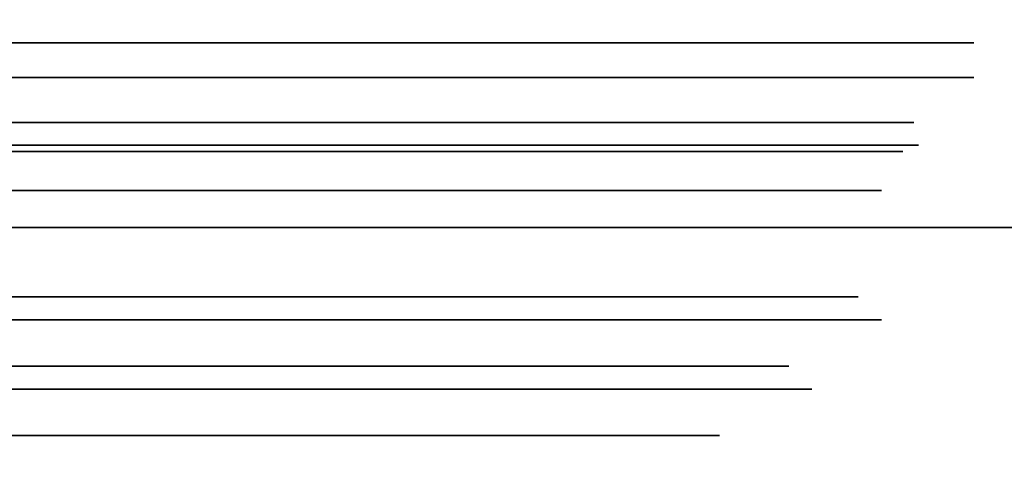
# Model space of a CAD drawing. Extents: x -8 to 120, y -4 to 70.
# Drawn here: x 44 to 49, y 5 to 7 of the extents above; entities that cross this region are included whole.
import ezdxf

# ---------------------------------------------------------------- set-up
doc = ezdxf.new("R2010")
doc.units = 0
doc.header["$MEASUREMENT"] = 0
doc.layers.add('10', color=7, linetype='Continuous')
doc.layers.add('2', color=7, linetype='Continuous')

# ---------------------------------------------------------------- blocks, each defined once
blk = doc.blocks.new('UG_SURFACE_003')
at = {"layer": '10', "color": 7, "linetype": 'Continuous', "invisible_edges": 15}
for points in [[(42.371332, 4.925, -4.596888), (44.398111, 4.925, -5.436408), (44.398111, 3.925, -5.436408), (42.371332, 3.925, -4.596888)], [(45.906869, 4.925, -13.132423), (42.371332, 4.925, -14.596889), (42.371332, 3.925, -14.596889), (45.906869, 3.925, -13.132423)], [(45.906869, 3.925, -6.061354), (44.398111, 3.925, -5.436408), (44.398111, 4.925, -5.436408), (45.906869, 4.925, -6.061354)], [(45.906869, 4.925, -6.061354), (46.959609, 4.925, -8.602899), (46.959609, 3.925, -8.602899), (45.906869, 3.925, -6.061354)], [(45.906869, 3.925, -13.132423), (46.109398, 3.925, -12.643469), (46.109398, 4.925, -12.643469), (45.906869, 4.925, -13.132423)], [(47.371331, 4.925, -9.596888), (46.109398, 4.925, -12.643469), (46.109398, 3.925, -12.643469), (47.371331, 3.925, -9.596888)], [(47.371331, 3.925, -9.596888), (46.959609, 3.925, -8.602899), (46.959609, 4.925, -8.602899), (47.371331, 4.925, -9.596888)]]:
    blk.add_3dface(points, dxfattribs=at)
blk = doc.blocks.new('UG_SURFACE_019')
at = {"layer": '2', "color": 252, "linetype": 'Continuous', "invisible_edges": 15}
blk.add_3dface([(32.127033, 0, 4.625), (32.127033, 9, 4.625), (52.622965, 9, 4.625), (52.622965, 0, 4.625)], dxfattribs=at)
blk = doc.blocks.new('UG_SURFACE_056')
at = {"layer": '10', "color": 7, "linetype": 'Continuous', "invisible_edges": 15}
for points in [[(45.216196, 6.250128, -14.418508), (42.371332, 6.250128, -15.596888), (42.371332, 6.495076, -15.796889), (45.311024, 6.495076, -14.579228)], [(42.371332, 6.250128, -3.596888), (45.216196, 6.250128, -4.775269), (45.311024, 6.495076, -4.614548), (42.371332, 6.495076, -3.396888)], [(46.613972, 6.250128, -13.839529), (45.216196, 6.250128, -14.418508), (45.311024, 6.495076, -14.579228), (46.755395, 6.495076, -13.98095)], [(46.755395, 6.495076, -5.212826), (45.311024, 6.495076, -4.614548), (45.216196, 6.250128, -4.775269), (46.613972, 6.250128, -5.354248)], [(46.613972, 6.250128, -5.354248), (47.192954, 6.250128, -6.752025), (47.35367, 6.495076, -6.657196), (46.755395, 6.495076, -5.212826)], [(46.755395, 6.495076, -13.98095), (47.35367, 6.495076, -12.53658), (47.192954, 6.250128, -12.441752), (46.613972, 6.250128, -13.839529)], [(48.371333, 6.250128, -9.596888), (47.192954, 6.250128, -12.441752), (47.35367, 6.495076, -12.53658), (48.571332, 6.495076, -9.596888)], [(47.192954, 6.250128, -6.752025), (48.371333, 6.250128, -9.596888), (48.571332, 6.495076, -9.596888), (47.35367, 6.495076, -6.657196)]]:
    blk.add_3dface(points, dxfattribs=at)
blk = doc.blocks.new('UG_SURFACE_058')
at = {"layer": '10', "color": 7, "linetype": 'Continuous', "invisible_edges": 15}
for points in [[(45.023988, 4.925, -13.623123), (42.371332, 4.925, -14.721888), (42.371332, 5.175, -14.971888), (45.153386, 5.175, -13.819525)], [(42.371332, 4.925, -4.471888), (43.677157, 4.925, -5.012779), (43.740854, 5.175, -4.789164), (42.371332, 5.175, -4.221888)], [(46.172029, 5.175, -5.796189), (43.740854, 5.175, -4.789164), (43.677157, 4.925, -5.012779), (45.995252, 4.925, -5.972966)], [(45.995252, 4.925, -13.22081), (45.023988, 4.925, -13.623123), (45.153386, 5.175, -13.819525), (46.172029, 5.175, -13.397587)], [(45.995252, 4.925, -5.972966), (46.126429, 4.925, -6.289653), (46.309608, 5.175, -6.128325), (46.172029, 5.175, -5.796189)], [(46.172029, 5.175, -13.397587), (46.885765, 5.175, -11.67448), (46.675792, 4.925, -11.577848), (45.995252, 4.925, -13.22081)], [(46.126429, 4.925, -6.289653), (47.230824, 4.925, -8.955894), (47.467872, 5.175, -8.924626), (46.309608, 5.175, -6.128325)], [(47.496332, 4.925, -9.596888), (46.675792, 4.925, -11.577848), (46.885765, 5.175, -11.67448), (47.746334, 5.175, -9.596888)], [(47.746334, 5.175, -9.596888), (47.467872, 5.175, -8.924626), (47.230824, 4.925, -8.955894), (47.496332, 4.925, -9.596888)]]:
    blk.add_3dface(points, dxfattribs=at)
blk = doc.blocks.new('UG_SURFACE_120')
at = {"layer": '10', "color": 7, "linetype": 'Continuous', "invisible_edges": 15}
for points in [[(40.143559, 6.05, -19.877856), (44.599105, 6.05, -19.877856), (44.599105, 2.8, -19.877856), (40.143559, 2.8, -19.877856)], [(46.634008, 6.05, -0.133522), (42.371332, 6.05, 1.118112), (42.371332, 2.8, 1.118112), (46.634008, 2.8, -0.133522)], [(45.390096, 2.8, -19.877856), (44.599105, 2.8, -19.877856), (44.599105, 6.05, -19.877856), (45.390096, 6.05, -19.877856)], [(45.390096, 6.05, -19.877856), (48.444243, 6.05, -17.915075), (48.444243, 2.8, -17.915075), (45.390096, 2.8, -19.877856)], [(48.164298, 6.05, -0.582857), (46.634008, 6.05, -0.133522), (46.634008, 2.8, -0.133522), (48.164298, 2.8, -0.582857)], [(48.164298, 2.8, -0.582857), (50.007579, 2.8, -2.710113), (50.007579, 6.05, -2.710113), (48.164298, 6.05, -0.582857)], [(50.469191, 2.8, -16.613721), (48.444243, 2.8, -17.915075), (48.444243, 6.05, -17.915075), (50.469191, 6.05, -16.613721)]]:
    blk.add_3dface(points, dxfattribs=at)
blk = doc.blocks.new('UG_SURFACE_122')
at = {"layer": '10', "color": 7, "linetype": 'Continuous', "invisible_edges": 15}
for points in [[(40.607129, 7.034897, -17.896818), (44.135536, 7.034897, -17.896818), (44.599105, 6.05, -19.877856), (40.143559, 6.05, -19.877856)], [(44.135536, 7.034897, -17.896818), (40.607129, 7.034897, -17.896818), (42.371332, 6.461374, -15.713191)], [(45.822638, 7.034897, -1.84513), (42.371332, 7.034897, -1.111533), (42.371332, 6.05, 1.118112)], [(42.371332, 6.461374, -3.480585), (42.371332, 7.034897, -1.111533), (45.822638, 7.034897, -1.84513)], [(42.371332, 6.461374, -15.713191), (43.504008, 6.461374, -15.244022), (44.135536, 7.034897, -17.896818)], [(45.822638, 7.034897, -1.84513), (44.681693, 6.461374, -4.437567), (42.371332, 6.461374, -3.480585)], [(42.371332, 6.05, 1.118112), (46.634008, 6.05, -0.133522), (45.822638, 7.034897, -1.84513)], [(44.135536, 7.034897, -17.896818), (43.504008, 6.461374, -15.244022), (45.85291, 6.461374, -14.271076)], [(45.390096, 6.05, -19.877856), (44.599105, 6.05, -19.877856), (44.135536, 7.034897, -17.896818)], [(45.85291, 6.461374, -14.271076), (47.358899, 7.034897, -16.461685), (44.135536, 7.034897, -17.896818)], [(45.390096, 6.05, -19.877856), (44.135536, 7.034897, -17.896818), (47.358899, 7.034897, -16.461685)], [(46.696212, 6.461374, -5.272009), (44.681693, 6.461374, -4.437567), (45.822638, 7.034897, -1.84513)], [(47.358899, 7.034897, -16.461685), (48.444243, 6.05, -17.915075), (45.390096, 6.05, -19.877856)], [(45.822638, 7.034897, -1.84513), (48.67718, 7.034897, -3.919077), (46.696212, 6.461374, -5.272009)], [(45.822638, 7.034897, -1.84513), (46.634008, 6.05, -0.133522), (48.164298, 6.05, -0.582857)], [(48.67718, 7.034897, -3.919077), (45.822638, 7.034897, -1.84513), (48.164298, 6.05, -0.582857)], [(47.358899, 7.034897, -16.461685), (45.85291, 6.461374, -14.271076), (46.696212, 6.461374, -13.921768)], [(46.696212, 6.461374, -13.921768), (47.286411, 6.461374, -12.496896), (49.719867, 7.034897, -13.839566)], [(49.719867, 7.034897, -13.839566), (47.358899, 7.034897, -16.461685), (46.696212, 6.461374, -13.921768)], [(48.67718, 7.034897, -3.919077), (46.810611, 6.461374, -5.548197), (46.696212, 6.461374, -5.272009)], [(46.810611, 6.461374, -5.548197), (48.67718, 7.034897, -3.919077), (50.441383, 7.034897, -6.97477)], [(50.441383, 7.034897, -6.97477), (47.775563, 6.461374, -7.8778), (46.810611, 6.461374, -5.548197)], [(49.719867, 7.034897, -13.839566), (47.286411, 6.461374, -12.496896), (48.25669, 6.461374, -10.154435)], [(50.469191, 6.05, -16.613721), (48.444243, 6.05, -17.915075), (47.358899, 7.034897, -16.461685)], [(47.358899, 7.034897, -16.461685), (49.719867, 7.034897, -13.839566), (50.469191, 6.05, -16.613721)], [(48.487637, 6.461374, -9.596888), (47.775563, 6.461374, -7.8778), (50.441383, 7.034897, -6.97477)], [(48.164298, 6.05, -0.582857), (50.007579, 6.05, -2.710113), (48.67718, 7.034897, -3.919077)], [(48.25669, 6.461374, -10.154435), (50.810205, 7.034897, -10.483849), (49.719867, 7.034897, -13.839566)], [(50.810205, 7.034897, -10.483849), (48.25669, 6.461374, -10.154435), (48.487637, 6.461374, -9.596888)], [(50.441383, 7.034897, -6.97477), (50.810205, 7.034897, -10.483849), (48.487637, 6.461374, -9.596888)], [(48.67718, 7.034897, -3.919077), (50.007579, 6.05, -2.710113), (52.118039, 6.05, -5.145717)], [(52.118039, 6.05, -5.145717), (50.441383, 7.034897, -6.97477), (48.67718, 7.034897, -3.919077)]]:
    blk.add_3dface(points, dxfattribs=at)
blk = doc.blocks.new('UG_SURFACE_193')
at = {"layer": '2', "color": 252, "linetype": 'Continuous', "invisible_edges": 15}
blk.add_3dface([(53.055981, 0, 5.375), (53.055981, 9, 5.375), (31.694019, 9, 5.375), (31.694019, 0, 5.375)], dxfattribs=at)
blk = doc.blocks.new('UG_SURFACE_268')
at = {"layer": '10', "color": 7, "linetype": 'Continuous', "invisible_edges": 15}
for points in [[(45.153386, 5.3, -13.819525), (42.371332, 5.3, -14.971888), (42.371332, 4.925, -14.596889), (44.959286, 4.925, -13.524922)], [(42.371332, 5.3, -4.221888), (43.740854, 5.3, -4.789164), (43.645309, 4.925, -5.124586), (42.371332, 4.925, -4.596888)], [(45.906869, 4.925, -6.061354), (43.645309, 4.925, -5.124586), (43.740854, 5.3, -4.789164), (46.172029, 5.3, -5.796189)], [(46.172029, 5.3, -13.397587), (45.153386, 5.3, -13.819525), (44.959286, 4.925, -13.524922), (45.906869, 4.925, -13.132423)], [(45.906869, 4.925, -13.132423), (46.570803, 4.925, -11.529532), (46.885765, 5.3, -11.67448), (46.172029, 5.3, -13.397587)], [(46.172029, 5.3, -5.796189), (46.309608, 5.3, -6.128325), (46.034845, 4.925, -6.370317), (45.906869, 4.925, -6.061354)], [(46.309608, 5.3, -6.128325), (47.467872, 5.3, -8.924626), (47.1123, 4.925, -8.971529), (46.034845, 4.925, -6.370317)], [(47.746334, 5.3, -9.596888), (46.885765, 5.3, -11.67448), (46.570803, 4.925, -11.529532), (47.371331, 4.925, -9.596888)], [(47.371331, 4.925, -9.596888), (47.1123, 4.925, -8.971529), (47.467872, 5.3, -8.924626), (47.746334, 5.3, -9.596888)]]:
    blk.add_3dface(points, dxfattribs=at)
blk = doc.blocks.new('UG_SURFACE_356')
at = {"layer": '10', "color": 7, "linetype": 'Continuous', "invisible_edges": 15}
for points in [[(42.371332, 6.8625, -16.096888), (42.371332, 7.05, -16.096888), (46.967526, 7.05, -14.193083), (46.967526, 6.8625, -14.193083)], [(46.967526, 6.8625, -5.000694), (46.967526, 7.05, -5.000694), (42.371332, 7.05, -3.096888), (42.371332, 6.8625, -3.096888)], [(46.967526, 6.8625, -14.193083), (46.967526, 7.05, -14.193083), (48.871331, 7.05, -9.596888), (48.871331, 6.8625, -9.596888)], [(48.871331, 6.8625, -9.596888), (48.871331, 7.05, -9.596888), (46.967526, 7.05, -5.000694), (46.967526, 6.8625, -5.000694)]]:
    blk.add_3dface(points, dxfattribs=at)
blk = doc.blocks.new('UG_SURFACE_359')
at = {"layer": '10', "color": 7, "linetype": 'Continuous', "invisible_edges": 15}
for points in [[(43.900102, 5.55, -4.230126), (42.371332, 5.55, -3.596888), (40.842562, 5.55, -4.230126)], [(40.842562, 5.55, -4.230126), (42.371332, 5.55, -3.596888), (43.900102, 5.55, -4.230126)], [(42.377898, 5.36135, -15.323859), (42.371332, 5.55, -15.596888), (45.47688, 5.55, -14.310528)], [(42.371332, 5.175, -3.971888), (43.804556, 5.175, -4.565549), (43.900102, 5.55, -4.230126), (42.371332, 5.55, -3.596888)], [(45.47688, 5.55, -14.310528), (45.342802, 5.415104, -14.127078), (42.377898, 5.36135, -15.323859)], [(43.900102, 5.55, -4.230126), (43.804556, 5.175, -4.565549), (46.348806, 5.175, -5.619413)], [(46.613972, 5.55, -5.354248), (43.900102, 5.55, -4.230126), (46.603595, 5.403325, -5.880803)], [(46.348806, 5.175, -5.619413), (46.603595, 5.403325, -5.880803), (43.900102, 5.55, -4.230126)], [(46.884258, 5.406494, -13.507359), (45.342802, 5.415104, -14.127078), (45.47688, 5.55, -14.310528)], [(46.884258, 5.406494, -13.507359), (45.47688, 5.55, -14.310528), (46.613972, 5.55, -13.839529)], [(46.603595, 5.403325, -5.880803), (47.829672, 5.417292, -8.869014), (48.060492, 5.55, -8.846456)], [(46.603595, 5.403325, -5.880803), (46.767545, 5.55, -5.725003), (46.613972, 5.55, -5.354248)], [(48.060492, 5.55, -8.846456), (46.767545, 5.55, -5.725003), (46.603595, 5.403325, -5.880803)], [(46.613972, 5.55, -13.839529), (47.410698, 5.55, -11.916061), (46.884258, 5.406494, -13.507359)], [(46.991823, 5.175, -12.804953), (46.884258, 5.406494, -13.507359), (47.410698, 5.55, -11.916061)], [(47.410698, 5.55, -11.916061), (47.095737, 5.175, -11.771112), (46.991823, 5.175, -12.804953)], [(47.095737, 5.175, -11.771112), (47.410698, 5.55, -11.916061), (48.282006, 5.406494, -10.446715)], [(48.282006, 5.406494, -10.446715), (47.410698, 5.55, -11.916061), (48.371333, 5.55, -9.596888)], [(48.371333, 5.55, -9.596888), (48.060492, 5.55, -8.846456), (47.829672, 5.417292, -8.869014)], [(48.371333, 5.55, -9.596888), (47.829672, 5.417292, -8.869014), (48.282006, 5.406494, -10.446715)], [(42.371332, 5.175, -15.221888), (42.377898, 5.36135, -15.323859), (45.342802, 5.415104, -14.127078)], [(45.342802, 5.415104, -14.127078), (45.282784, 5.175, -14.015927), (42.371332, 5.175, -15.221888)], [(46.348806, 5.175, -13.574364), (45.282784, 5.175, -14.015927), (45.342802, 5.415104, -14.127078)], [(45.342802, 5.415104, -14.127078), (46.884258, 5.406494, -13.507359), (46.348806, 5.175, -13.574364)], [(46.884258, 5.406494, -13.507359), (46.991823, 5.175, -12.804953), (46.348806, 5.175, -13.574364)], [(46.348806, 5.175, -5.619413), (46.492782, 5.175, -5.966996), (46.603595, 5.403325, -5.880803)], [(46.492782, 5.175, -5.966996), (47.70492, 5.175, -8.893359), (47.829672, 5.417292, -8.869014)], [(47.829672, 5.417292, -8.869014), (46.603595, 5.403325, -5.880803), (46.492782, 5.175, -5.966996)], [(48.282006, 5.406494, -10.446715), (47.99633, 5.175, -9.596888), (47.095737, 5.175, -11.771112)], [(47.829672, 5.417292, -8.869014), (47.70492, 5.175, -8.893359), (47.982002, 5.175, -9.195605)], [(47.99633, 5.175, -9.596888), (48.282006, 5.406494, -10.446715), (47.829672, 5.417292, -8.869014)], [(47.829672, 5.417292, -8.869014), (47.982002, 5.175, -9.195605), (47.99633, 5.175, -9.596888)]]:
    blk.add_3dface(points, dxfattribs=at)
blk = doc.blocks.new('UG_SURFACE_377')
at = {"layer": '10', "color": 7, "linetype": 'Continuous', "invisible_edges": 15}
for points in [[(46.879138, 7.05, -5.089083), (42.371332, 7.05, -3.221888), (42.371332, 7.05, -3.096888), (46.967526, 7.05, -5.000694)], [(42.371332, 7.05, -15.971888), (46.879138, 7.05, -14.104694), (46.967526, 7.05, -14.193083), (42.371332, 7.05, -16.096888)], [(46.879138, 7.05, -14.104694), (48.746331, 7.05, -9.596888), (48.871331, 7.05, -9.596888), (46.967526, 7.05, -14.193083)], [(46.967526, 7.05, -5.000694), (48.871331, 7.05, -9.596888), (48.746331, 7.05, -9.596888), (46.879138, 7.05, -5.089083)]]:
    blk.add_3dface(points, dxfattribs=at)
blk = doc.blocks.new('UG_SURFACE_419')
at = {"layer": '10', "color": 7, "linetype": 'Continuous', "invisible_edges": 15}
for points in [[(46.172029, 5.175, -13.397587), (42.371332, 5.175, -14.971888), (42.371332, 5.175, -15.221888), (46.348806, 5.175, -13.574364)], [(42.371332, 5.175, -4.221888), (46.172029, 5.175, -5.796189), (46.348806, 5.175, -5.619413), (42.371332, 5.175, -3.971888)], [(47.746334, 5.175, -9.596888), (46.172029, 5.175, -13.397587), (46.348806, 5.175, -13.574364), (47.99633, 5.175, -9.596888)], [(47.99633, 5.175, -9.596888), (46.348806, 5.175, -5.619413), (46.172029, 5.175, -5.796189), (47.746334, 5.175, -9.596888)]]:
    blk.add_3dface(points, dxfattribs=at)
blk = doc.blocks.new('UG_SURFACE_460')
at = {"layer": '10', "color": 7, "linetype": 'Continuous', "invisible_edges": 15}
for points in [[(42.371332, 6.461374, -15.713191), (42.371332, 2.388626, -15.713191), (46.696212, 2.388626, -13.921768), (46.696212, 6.461374, -13.921768)], [(46.696212, 6.461374, -5.272009), (46.696212, 2.388626, -5.272009), (42.371332, 2.388626, -3.480585), (42.371332, 6.461374, -3.480585)], [(46.696212, 6.461374, -13.921768), (46.696212, 2.388626, -13.921768), (48.487637, 2.388626, -9.596888), (48.487637, 6.461374, -9.596888)], [(48.487637, 6.461374, -9.596888), (48.487637, 2.388626, -9.596888), (46.696212, 2.388626, -5.272009), (46.696212, 6.461374, -5.272009)]]:
    blk.add_3dface(points, dxfattribs=at)
blk = doc.blocks.new('UG_SURFACE_551')
at = {"layer": '10', "color": 7, "linetype": 'Continuous', "invisible_edges": 15}
for points in [[(46.172029, 5.3, -5.796189), (42.371332, 5.3, -4.221888), (42.371332, 5.3, -4.096888), (46.260418, 5.3, -5.707801)], [(42.371332, 5.3, -14.971888), (46.172029, 5.3, -13.397587), (46.260418, 5.3, -13.485976), (42.371332, 5.3, -15.096889)], [(47.746334, 5.3, -9.596888), (46.172029, 5.3, -5.796189), (46.260418, 5.3, -5.707801), (47.871334, 5.3, -9.596888)], [(47.871334, 5.3, -9.596888), (46.260418, 5.3, -13.485976), (46.172029, 5.3, -13.397587), (47.746334, 5.3, -9.596888)]]:
    blk.add_3dface(points, dxfattribs=at)
blk = doc.blocks.new('UG_SURFACE_600')
at = {"layer": '10', "color": 7, "linetype": 'Continuous', "invisible_edges": 15}
for points in [[(42.371332, 5.675, -3.721888), (42.371332, 6.250128, -3.721888), (46.525583, 6.250128, -5.442636), (46.525583, 5.675, -5.442636)], [(46.525583, 5.675, -13.751141), (46.525583, 6.250128, -13.751141), (42.371332, 6.250128, -15.471889), (42.371332, 5.675, -15.471889)], [(46.525583, 5.675, -5.442636), (46.525583, 6.250128, -5.442636), (48.246332, 6.250128, -9.596888), (48.246332, 5.675, -9.596888)], [(48.246332, 5.675, -9.596888), (48.246332, 6.250128, -9.596888), (46.525583, 6.250128, -13.751141), (46.525583, 5.675, -13.751141)]]:
    blk.add_3dface(points, dxfattribs=at)
blk = doc.blocks.new('UG_SURFACE_605')
at = {"layer": '10', "color": 7, "linetype": 'Continuous', "invisible_edges": 15}
for points in [[(42.371332, 6.8625, -3.221888), (42.371332, 7.05, -3.221888), (46.879138, 7.05, -5.089083), (46.879138, 6.8625, -5.089083)], [(46.879138, 6.8625, -14.104694), (46.879138, 7.05, -14.104694), (42.371332, 7.05, -15.971888), (42.371332, 6.8625, -15.971888)], [(46.879138, 6.8625, -5.089083), (46.879138, 7.05, -5.089083), (48.746331, 7.05, -9.596888), (48.746331, 6.8625, -9.596888)], [(48.746331, 6.8625, -9.596888), (48.746331, 7.05, -9.596888), (46.879138, 7.05, -14.104694), (46.879138, 6.8625, -14.104694)]]:
    blk.add_3dface(points, dxfattribs=at)
blk = doc.blocks.new('UG_SURFACE_639')
at = {"layer": '10', "color": 7, "linetype": 'Continuous', "invisible_edges": 15}
for points in [[(42.371332, 5.675, -3.721888), (43.868254, 5.675, -4.341933), (42.371332, 5.675, -3.721888)], [(45.412178, 5.675, -14.212327), (42.371332, 5.675, -15.471889), (42.377903, 5.486334, -15.199113)], [(42.371332, 5.675, -3.721888), (43.868254, 5.675, -4.341933), (43.154063, 5.3, -4.15287)], [(42.377903, 5.486334, -15.199113), (45.279152, 5.540293, -14.030016), (45.412178, 5.675, -14.212327)], [(43.868254, 5.675, -4.341933), (43.772708, 5.3, -4.677356), (43.154063, 5.3, -4.15287)], [(46.260418, 5.3, -5.707801), (43.772708, 5.3, -4.677356), (43.868254, 5.675, -4.341933)], [(46.512118, 5.52792, -5.961286), (43.868254, 5.675, -4.341933), (46.525583, 5.675, -5.442636)], [(43.868254, 5.675, -4.341933), (46.512118, 5.52792, -5.961286), (46.260418, 5.3, -5.707801)], [(45.412178, 5.675, -14.212327), (45.279152, 5.540293, -14.030016), (46.789787, 5.531493, -13.425502)], [(46.525583, 5.675, -13.751141), (45.412178, 5.675, -14.212327), (46.789787, 5.531493, -13.425502)], [(46.512118, 5.52792, -5.961286), (46.675956, 5.675, -5.805668), (47.941968, 5.675, -8.86209)], [(46.525583, 5.675, -5.442636), (46.675956, 5.675, -5.805668), (46.512118, 5.52792, -5.961286)], [(47.941968, 5.675, -8.86209), (47.712223, 5.542259, -8.884661), (46.512118, 5.52792, -5.961286)], [(46.789787, 5.531493, -13.425502), (47.305714, 5.675, -11.867745), (46.525583, 5.675, -13.751141)], [(46.990753, 5.3, -11.722796), (47.305714, 5.675, -11.867745), (46.789787, 5.531493, -13.425502)], [(47.305714, 5.675, -11.867745), (46.990753, 5.3, -11.722796), (47.745639, 5.3, -10.765997)], [(48.246332, 5.675, -9.596888), (47.305714, 5.675, -11.867745), (48.158277, 5.531493, -10.428926)], [(47.745639, 5.3, -10.765997), (48.158277, 5.531493, -10.428926), (47.305714, 5.675, -11.867745)], [(47.712223, 5.542259, -8.884661), (47.941968, 5.675, -8.86209), (48.246332, 5.675, -9.596888)], [(48.158277, 5.531493, -10.428926), (47.712223, 5.542259, -8.884661), (48.246332, 5.675, -9.596888)], [(42.371332, 5.3, -15.096889), (45.218083, 5.3, -13.917726), (45.279152, 5.540293, -14.030016)], [(45.279152, 5.540293, -14.030016), (42.377903, 5.486334, -15.199113), (42.371332, 5.3, -15.096889)], [(45.279152, 5.540293, -14.030016), (45.218083, 5.3, -13.917726), (45.822413, 5.3, -13.879417)], [(46.789787, 5.531493, -13.425502), (45.279152, 5.540293, -14.030016), (45.822413, 5.3, -13.879417)], [(46.401193, 5.3, -6.04766), (46.512118, 5.52792, -5.961286), (47.712223, 5.542259, -8.884661)], [(47.712223, 5.542259, -8.884661), (47.586396, 5.3, -8.908992), (46.401193, 5.3, -6.04766)], [(47.871334, 5.3, -9.596888), (47.586396, 5.3, -8.908992), (47.712223, 5.542259, -8.884661)], [(47.712223, 5.542259, -8.884661), (48.158277, 5.531493, -10.428926), (47.871334, 5.3, -9.596888)], [(45.822413, 5.3, -13.879417), (46.260418, 5.3, -13.485976), (46.789787, 5.531493, -13.425502)], [(46.789787, 5.531493, -13.425502), (46.260418, 5.3, -13.485976), (46.990753, 5.3, -11.722796)], [(46.512118, 5.52792, -5.961286), (46.401193, 5.3, -6.04766), (46.260418, 5.3, -5.707801)], [(48.158277, 5.531493, -10.428926), (47.745639, 5.3, -10.765997), (47.871334, 5.3, -9.596888)]]:
    blk.add_3dface(points, dxfattribs=at)
blk = doc.blocks.new('UG_SURFACE_726')
at = {"layer": '10', "color": 7, "linetype": 'Continuous', "invisible_edges": 15}
for points in [[(45.311024, 6.495076, -14.579228), (42.371332, 6.495076, -15.796889), (42.371332, 6.8625, -16.096888), (45.453268, 6.8625, -14.820309)], [(42.371332, 6.495076, -3.396888), (45.311024, 6.495076, -4.614548), (45.453268, 6.8625, -4.373468), (42.371332, 6.8625, -3.096888)], [(46.755395, 6.495076, -13.98095), (45.311024, 6.495076, -14.579228), (45.453268, 6.8625, -14.820309), (46.967526, 6.8625, -14.193083)], [(46.967526, 6.8625, -5.000694), (45.453268, 6.8625, -4.373468), (45.311024, 6.495076, -4.614548), (46.755395, 6.495076, -5.212826)], [(46.755395, 6.495076, -5.212826), (47.35367, 6.495076, -6.657196), (47.594755, 6.8625, -6.514953), (46.967526, 6.8625, -5.000694)], [(46.967526, 6.8625, -14.193083), (47.594755, 6.8625, -12.678823), (47.35367, 6.495076, -12.53658), (46.755395, 6.495076, -13.98095)], [(48.571332, 6.495076, -9.596888), (47.35367, 6.495076, -12.53658), (47.594755, 6.8625, -12.678823), (48.871331, 6.8625, -9.596888)], [(47.35367, 6.495076, -6.657196), (48.571332, 6.495076, -9.596888), (48.871331, 6.8625, -9.596888), (47.594755, 6.8625, -6.514953)]]:
    blk.add_3dface(points, dxfattribs=at)
blk = doc.blocks.new('UG_SURFACE_738')
at = {"layer": '10', "color": 7, "linetype": 'Continuous', "invisible_edges": 15}
for points in [[(45.394001, 6.8625, -14.719859), (42.371332, 6.8625, -15.971888), (42.371332, 6.617551, -15.771889), (45.299169, 6.617551, -14.559138)], [(42.371332, 6.8625, -3.221888), (45.394001, 6.8625, -4.473918), (45.299169, 6.617551, -4.634639), (42.371332, 6.617551, -3.421888)], [(46.737715, 6.617551, -5.230504), (45.299169, 6.617551, -4.634639), (45.394001, 6.8625, -4.473918), (46.879138, 6.8625, -5.089083)], [(46.879138, 6.8625, -14.104694), (45.394001, 6.8625, -14.719859), (45.299169, 6.617551, -14.559138), (46.737715, 6.617551, -13.963273)], [(46.737715, 6.617551, -13.963273), (47.333583, 6.617551, -12.524726), (47.494304, 6.8625, -12.619555), (46.879138, 6.8625, -14.104694)], [(46.879138, 6.8625, -5.089083), (47.494304, 6.8625, -6.574221), (47.333583, 6.617551, -6.66905), (46.737715, 6.617551, -5.230504)], [(48.746331, 6.8625, -9.596888), (47.494304, 6.8625, -12.619555), (47.333583, 6.617551, -12.524726), (48.546331, 6.617551, -9.596888)], [(47.494304, 6.8625, -6.574221), (48.746331, 6.8625, -9.596888), (48.546331, 6.617551, -9.596888), (47.333583, 6.617551, -6.66905)]]:
    blk.add_3dface(points, dxfattribs=at)
blk = doc.blocks.new('UG_SURFACE_807')
at = {"layer": '10', "color": 7, "linetype": 'Continuous', "invisible_edges": 15}
for points in [[(42.371332, 3.925, -14.721888), (42.371332, 4.925, -14.721888), (45.995252, 4.925, -13.22081), (45.995252, 3.925, -13.22081)], [(45.995252, 3.925, -5.972966), (45.995252, 4.925, -5.972966), (42.371332, 4.925, -4.471888), (42.371332, 3.925, -4.471888)], [(45.995252, 3.925, -13.22081), (45.995252, 4.925, -13.22081), (47.496332, 4.925, -9.596888), (47.496332, 3.925, -9.596888)], [(47.496332, 3.925, -9.596888), (47.496332, 4.925, -9.596888), (45.995252, 4.925, -5.972966), (45.995252, 3.925, -5.972966)]]:
    blk.add_3dface(points, dxfattribs=at)
blk = doc.blocks.new('UG_SURFACE_809')
at = {"layer": '10', "color": 7, "linetype": 'Continuous', "invisible_edges": 15}
for points in [[(45.299169, 6.617551, -14.559138), (42.371332, 6.617551, -15.771889), (42.371332, 6.250128, -15.471889), (45.156929, 6.250128, -14.318056)], [(42.371332, 6.617551, -3.421888), (45.299169, 6.617551, -4.634639), (45.156929, 6.250128, -4.875719), (42.371332, 6.250128, -3.721888)], [(46.525583, 6.250128, -5.442636), (45.156929, 6.250128, -4.875719), (45.299169, 6.617551, -4.634639), (46.737715, 6.617551, -5.230504)], [(46.737715, 6.617551, -13.963273), (45.299169, 6.617551, -14.559138), (45.156929, 6.250128, -14.318056), (46.525583, 6.250128, -13.751141)], [(46.525583, 6.250128, -13.751141), (47.092499, 6.250128, -12.382484), (47.333583, 6.617551, -12.524726), (46.737715, 6.617551, -13.963273)], [(46.737715, 6.617551, -5.230504), (47.333583, 6.617551, -6.66905), (47.092499, 6.250128, -6.811293), (46.525583, 6.250128, -5.442636)], [(48.546331, 6.617551, -9.596888), (47.333583, 6.617551, -12.524726), (47.092499, 6.250128, -12.382484), (48.246332, 6.250128, -9.596888)], [(47.333583, 6.617551, -6.66905), (48.546331, 6.617551, -9.596888), (48.246332, 6.250128, -9.596888), (47.092499, 6.250128, -6.811293)]]:
    blk.add_3dface(points, dxfattribs=at)
blk = doc.blocks.new('UG_SURFACE_867')
at = {"layer": '10', "color": 7, "linetype": 'Continuous', "invisible_edges": 15}
for points in [[(42.371332, 5.55, -15.596888), (42.371332, 6.250128, -15.596888), (46.613972, 6.250128, -13.839529), (46.613972, 5.55, -13.839529)], [(46.613972, 5.55, -5.354248), (46.613972, 6.250128, -5.354248), (42.371332, 6.250128, -3.596888), (42.371332, 5.55, -3.596888)], [(46.613972, 5.55, -13.839529), (46.613972, 6.250128, -13.839529), (48.371333, 6.250128, -9.596888), (48.371333, 5.55, -9.596888)], [(48.371333, 5.55, -9.596888), (48.371333, 6.250128, -9.596888), (46.613972, 6.250128, -5.354248), (46.613972, 5.55, -5.354248)]]:
    blk.add_3dface(points, dxfattribs=at)

msp = doc.modelspace()

# ---------------------------------------------------------------- linework, layer by layer
at = {"layer": '10', "color": 252, "linetype": 'Continuous', "extrusion": (0, -1, 0)}
for centre, radius in [((42.3713, -9.5969, -7.05), 6.5), ((42.3713, -9.5969, -7.05), 6.375), ((42.3713, -9.5969, -6.8625), 6.5), ((42.3713, -9.5969, -6.8625), 6.375), ((42.3713, -9.5969, -6.6176), 6.175), ((42.3713, -9.5969, -6.4951), 6.2), ((42.3713, -9.5969, -6.2501), 6), ((42.3713, -9.5969, -6.2501), 5.875), ((42.3713, -9.5969, -5.675), 5.875), ((42.3713, -9.5969, -5.55), 6), ((42.3713, -9.5969, -5.3), 5.5), ((42.3713, -9.5969, -5.3), 5.375), ((42.3713, -9.5969, -5.175), 5.625), ((42.3713, -9.5969, -5.175), 5.375), ((42.3713, -9.5969, -4.925), 5.125), ((42.3713, -9.5969, -4.925), 5)]:
    msp.add_circle(centre, radius, dxfattribs=at)
at = {"layer": '10', "color": 252, "linetype": 'Continuous', "extrusion": (0, 1, 0)}
for centre, radius in [((-42.3713, -9.5969, 6.4614), 6.1163), ((-42.3713, -9.5969, 6.05), 10.715)]:
    msp.add_circle(centre, radius, dxfattribs=at)

# ---------------------------------------------------------------- block references
for name in ['UG_SURFACE_193', 'UG_SURFACE_019', 'UG_SURFACE_122', 'UG_SURFACE_356', 'UG_SURFACE_377', 'UG_SURFACE_605', 'UG_SURFACE_726', 'UG_SURFACE_738', 'UG_SURFACE_809', 'UG_SURFACE_056', 'UG_SURFACE_460', 'UG_SURFACE_867', 'UG_SURFACE_600', 'UG_SURFACE_120', 'UG_SURFACE_639', 'UG_SURFACE_359', 'UG_SURFACE_551', 'UG_SURFACE_268', 'UG_SURFACE_419', 'UG_SURFACE_058', 'UG_SURFACE_807', 'UG_SURFACE_003']:
    msp.add_blockref(name, (0, 0))

doc.saveas('drawing.dxf')
